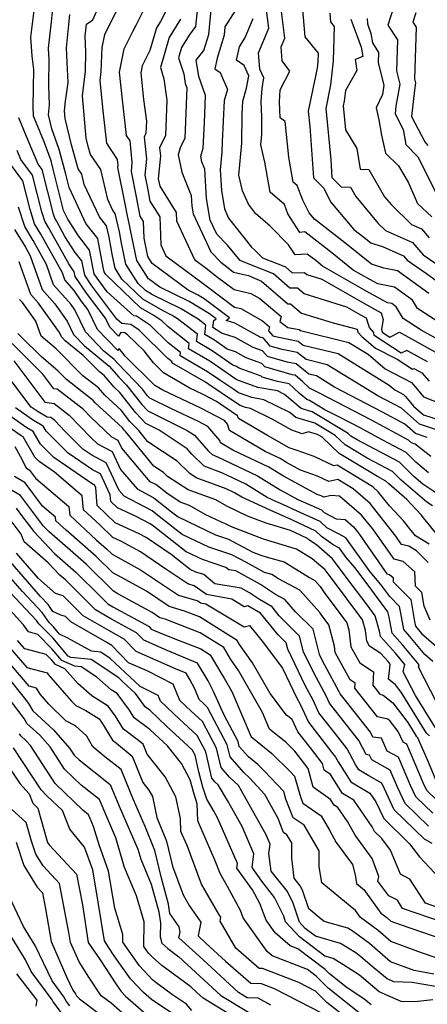
# Model space of a CAD drawing. Extents: x 1827160 to 1829501, y 2764605 to 2766136.
# Drawn here: x 1828618 to 1828725, y 2764735 to 2764993 of the extents above; entities that cross this region are included whole.
import ezdxf

# ---------------------------------------------------------------- set-up
doc = ezdxf.new("R2010")
doc.units = 0

msp = doc.modelspace()

# ---------------------------------------------------------------- linework, layer by layer
at = {"layer": 'Unknown_Line_Type', "color": 0}
for points in [[(1828725.06, 2764883.66, 734), (1828721.97, 2764884.66, 734), (1828719.19, 2764887.11, 734), (1828713.35, 2764890.28, 734), (1828700.77, 2764896.83, 734), (1828695.97, 2764899.78, 734), (1828693.97, 2764900.27, 734), (1828690.66, 2764902.96, 734), (1828688.33, 2764903.41, 734), (1828683.14, 2764904.89, 734), (1828681.89, 2764906.38, 734), (1828679.44, 2764907.27, 734), (1828674.69, 2764909.85, 734), (1828671.13, 2764911.01, 734), (1828669.83, 2764911.91, 734), (1828668.87, 2764912.48, 734), (1828669.09, 2764914.3, 734), (1828669.69, 2764914.77, 734), (1828667.97, 2764916.07, 734), (1828662.58, 2764919.29, 734), (1828654.93, 2764923.05, 734), (1828651.93, 2764925.28, 734), (1828648.92, 2764930.11, 734), (1828647.27, 2764938.08, 734), (1828647.09, 2764939.02, 734), (1828646.45, 2764941.83, 734), (1828645.88, 2764944.99, 734), (1828643.93, 2764954.46, 734), (1828643.99, 2764955.11, 734), (1828643.83, 2764956.6, 734), (1828640.99, 2764960.84, 734), (1828640.04, 2764969.33, 734), (1828639.31, 2764977.35, 734), (1828639.59, 2764979.68, 734), (1828639.8, 2764986.03, 734), (1828640.48, 2764989.43, 734), (1828641.32, 2764991.07, 734), (1828647.36, 2765002.95, 734)], [(1828726.02, 2764878.61, 732), (1828721.89, 2764881.89, 732), (1828720.95, 2764882.19, 732), (1828720.11, 2764882.94, 732), (1828710.39, 2764888.21, 732), (1828696.76, 2764895.31, 732), (1828694.2, 2764896.62, 732), (1828692.38, 2764898.34, 732), (1828690.39, 2764899.96, 732), (1828689.65, 2764900.11, 732), (1828682.45, 2764902.17, 732), (1828681.7, 2764903.06, 732), (1828677.6, 2764904.56, 732), (1828674.75, 2764906.1, 732), (1828672.62, 2764906.8, 732), (1828669.24, 2764909.16, 732), (1828666.71, 2764910.63, 732), (1828667.03, 2764913.12, 732), (1828664.97, 2764914.73, 732), (1828660.35, 2764917.49, 732), (1828652.97, 2764921.12, 732), (1828651.13, 2764922.2, 732), (1828649.21, 2764924.04, 732), (1828646.05, 2764929.11, 732), (1828644.9, 2764934.67, 732), (1828644.35, 2764937.63, 732), (1828643.25, 2764942.44, 732), (1828642.63, 2764943.22, 732), (1828641.3, 2764946.08, 732), (1828639.48, 2764954.01, 732), (1828636.74, 2764957.95, 732), (1828636.18, 2764959.97, 732), (1828635.64, 2764962.17, 732), (1828634.61, 2764973.34, 732), (1828635.4, 2764979.74, 732), (1828635.57, 2764984.77, 732), (1828635.35, 2764988.93, 732), (1828635.67, 2764992.14, 732), (1828637.32, 2764993.26, 732), (1828639.93, 2764999.06, 732)], [(1828717.05, 2764999.28, 762), (1828714.74, 2764991.87, 762), (1828717.22, 2764987.99, 762), (1828716.96, 2764979.87, 762), (1828717.85, 2764976.39, 762), (1828716.85, 2764970.56, 762), (1828716.62, 2764968.55, 762), (1828718.73, 2764964.51, 762), (1828719.4, 2764960.57, 762), (1828722.61, 2764957.31, 762), (1828724.75, 2764953.01, 762), (1828728.85, 2764944.67, 762)], [(1828726.42, 2764865.71, 726), (1828724.93, 2764866.7, 726), (1828718.25, 2764872.42, 726), (1828715.97, 2764874.7, 726), (1828709.31, 2764878.18, 726), (1828703.49, 2764881.73, 726), (1828700.88, 2764884.18, 726), (1828695.59, 2764887.37, 726), (1828690.6, 2764888.88, 726), (1828689.05, 2764890.2, 726), (1828682.24, 2764893.56, 726), (1828679.01, 2764894.12, 726), (1828675.55, 2764895.39, 726), (1828674.31, 2764896.2, 726), (1828670.62, 2764898.7, 726), (1828667.47, 2764900.9, 726), (1828660.26, 2764905.1, 726), (1828660.36, 2764905.92, 726), (1828657.08, 2764908.5, 726), (1828652.49, 2764913.01, 726), (1828648.82, 2764915.46, 726), (1828648.1, 2764915.55, 726), (1828641.15, 2764921.88, 726), (1828638.46, 2764925.44, 726), (1828637.71, 2764926.55, 726), (1828636.46, 2764932.81, 726), (1828633.57, 2764936.58, 726), (1828630.77, 2764940.92, 726), (1828629.7, 2764943.24, 726), (1828626.99, 2764954.06, 726), (1828626.4, 2764956.23, 726), (1828624.64, 2764961.19, 726), (1828622.49, 2764966.27, 726), (1828621.78, 2764968.01, 726), (1828621.69, 2764970.54, 726), (1828621.88, 2764980.21, 726), (1828621.46, 2764983.76, 726), (1828621.13, 2764988.72, 726), (1828622.03, 2764996.37, 726)], [(1828728.06, 2764868.61, 728), (1828723.87, 2764871.41, 728), (1828721.54, 2764873.4, 728), (1828717.74, 2764877.2, 728), (1828706.65, 2764883, 728), (1828705.03, 2764883.99, 728), (1828704.3, 2764884.67, 728), (1828694.89, 2764890.36, 728), (1828692.02, 2764891.22, 728), (1828687.64, 2764894.95, 728), (1828685.8, 2764895.86, 728), (1828680.62, 2764896.75, 728), (1828675.08, 2764898.78, 728), (1828674.67, 2764899.06, 728), (1828673.43, 2764899.89, 728), (1828668.06, 2764903.65, 728), (1828662.41, 2764906.94, 728), (1828662.58, 2764908.32, 728), (1828657.09, 2764912.64, 728), (1828655.49, 2764914.21, 728), (1828653.39, 2764915.61, 728), (1828649.84, 2764917.69, 728), (1828640.74, 2764926.42, 728), (1828640.31, 2764927.11, 728), (1828640.16, 2764927.86, 728), (1828638.87, 2764934.84, 728), (1828638.63, 2764935.9, 728), (1828635.56, 2764939.8, 728), (1828632.99, 2764945.29, 728), (1828631.16, 2764949.26, 728), (1828630.3, 2764952.72, 728), (1828628.52, 2764959.22, 728), (1828626.6, 2764964.62, 728), (1828625.7, 2764968.35, 728), (1828626.04, 2764970.93, 728), (1828625.81, 2764976.04, 728), (1828625.95, 2764983.02, 728), (1828625.81, 2764984.18, 728), (1828625.7, 2764985.81, 728), (1828626.52, 2764992.73, 728), (1828626.96, 2764997.14, 728)], [(1828728.22, 2764885.42, 736), (1828723, 2764887.13, 736), (1828718.27, 2764891.29, 736), (1828716.31, 2764892.35, 736), (1828712.08, 2764894.55, 736), (1828698.81, 2764902.71, 736), (1828693.26, 2764904.07, 736), (1828690.93, 2764905.96, 736), (1828687.02, 2764906.71, 736), (1828683.83, 2764907.62, 736), (1828682.08, 2764909.69, 736), (1828681.28, 2764909.99, 736), (1828674.63, 2764913.6, 736), (1828672.33, 2764914.35, 736), (1828673.19, 2764915.02, 736), (1828666.53, 2764920.06, 736), (1828664.8, 2764921.08, 736), (1828662.36, 2764922.29, 736), (1828652.93, 2764929.29, 736), (1828651.79, 2764931.11, 736), (1828650.78, 2764935.96, 736), (1828650.65, 2764940.31, 736), (1828649.75, 2764941.75, 736), (1828648.84, 2764946.8, 736), (1828647.46, 2764953.48, 736), (1828647.7, 2764955.92, 736), (1828647.11, 2764961.49, 736), (1828646.17, 2764962.89, 736), (1828645.13, 2764972.28, 736), (1828644.38, 2764979.55, 736), (1828645.55, 2764985.62, 736), (1828647.95, 2764990.38, 736), (1828648.77, 2764992, 736), (1828650.75, 2764995.88, 736)], [(1828657.38, 2764997.24, 738), (1828655.09, 2764992.78, 738), (1828654.08, 2764991.13, 738), (1828652.35, 2764985.18, 738), (1828650.31, 2764981.14, 738), (1828649.96, 2764979.35, 738), (1828650.68, 2764972.32, 738), (1828651.43, 2764966.68, 738), (1828651.3, 2764963.54, 738), (1828650.79, 2764962.46, 738), (1828651.4, 2764956.73, 738), (1828650.98, 2764952.51, 738), (1828651.79, 2764948.61, 738), (1828652.32, 2764945.66, 738), (1828654.94, 2764941.51, 738), (1828655.16, 2764934.2, 738), (1828656.5, 2764931.33, 738), (1828666.27, 2764924.05, 738), (1828667.31, 2764923.23, 738), (1828674.53, 2764917.85, 738), (1828676.17, 2764917.46, 738), (1828681.82, 2764914.29, 738), (1828683.72, 2764912.68, 738), (1828683.46, 2764911.61, 738), (1828684.53, 2764910.35, 738), (1828685.7, 2764910.02, 738), (1828691.21, 2764908.96, 738), (1828692.54, 2764907.88, 738), (1828701.65, 2764905.64, 738), (1828715.07, 2764897.4, 738), (1828716.54, 2764896.12, 738), (1828718.83, 2764894.93, 738), (1828719.32, 2764894.36, 738), (1828721.45, 2764891.85, 738), (1828724.02, 2764889.59, 738), (1828731.39, 2764887.19, 738)], [(1828664.78, 2764996.47, 742), (1828664.27, 2764991.46, 742), (1828662.6, 2764989.22, 742), (1828660.64, 2764986.02, 742), (1828659.84, 2764983.27, 742), (1828661.18, 2764979.08, 742), (1828661.57, 2764976.55, 742), (1828661.98, 2764975.38, 742), (1828661.83, 2764971.01, 742), (1828661.46, 2764962.18, 742), (1828660.27, 2764959.64, 742), (1828659.73, 2764957.85, 742), (1828660.72, 2764953.24, 742), (1828663.13, 2764947.13, 742), (1828663.3, 2764944.37, 742), (1828663.64, 2764942.33, 742), (1828668.29, 2764932.39, 742), (1828670.95, 2764929.61, 742), (1828672.82, 2764928.12, 742), (1828674.27, 2764927.04, 742), (1828678.16, 2764926.12, 742), (1828680.33, 2764925.19, 742), (1828681.61, 2764924.69, 742), (1828688.48, 2764918.74, 742), (1828689.15, 2764918.74, 742), (1828692.04, 2764916.29, 742), (1828700.37, 2764913.69, 742), (1828706.67, 2764912.04, 742), (1828706.88, 2764911.32, 742), (1828707.93, 2764910.15, 742), (1828711.44, 2764907.12, 742), (1828717.17, 2764904.15, 742), (1828721.16, 2764901.53, 742), (1828721.55, 2764901.73, 742), (1828723.01, 2764900.92, 742), (1828723.66, 2764900.58, 742), (1828725.57, 2764898.42, 742)], [(1828725.12, 2764903.47, 744), (1828719.65, 2764906.48, 744), (1828718.18, 2764905.76, 744), (1828711.16, 2764910.37, 744), (1828711.05, 2764911.18, 744), (1828709.89, 2764912.46, 744), (1828709.61, 2764913.33, 744), (1828709.14, 2764914.93, 744), (1828707.65, 2764915.75, 744), (1828704, 2764917.83, 744), (1828692.76, 2764921.34, 744), (1828691, 2764922.82, 744), (1828689.04, 2764922.81, 744), (1828684.73, 2764926.55, 744), (1828679.39, 2764928.67, 744), (1828676.01, 2764930.11, 744), (1828672.66, 2764934.1, 744), (1828669.88, 2764937.03, 744), (1828668.15, 2764940.71, 744), (1828667.19, 2764946.4, 744), (1828666.73, 2764954.1, 744), (1828665.98, 2764956.01, 744), (1828665.67, 2764957.45, 744), (1828666.3, 2764959.56, 744), (1828666.67, 2764966.28, 744), (1828666.92, 2764973.36, 744), (1828665.15, 2764978.4, 744), (1828664.49, 2764982.68, 744), (1828666.47, 2764985.22, 744), (1828667.75, 2764989.41, 744), (1828668.43, 2764995.89, 744)], [(1828730.69, 2764912.14, 750), (1828722.47, 2764917.52, 750), (1828721.16, 2764919.69, 750), (1828716.47, 2764923.1, 750), (1828712.05, 2764923.96, 750), (1828710, 2764925.08, 750), (1828705.61, 2764927.59, 750), (1828700, 2764932.1, 750), (1828692.98, 2764937.57, 750), (1828691.63, 2764937.47, 750), (1828688.53, 2764942.36, 750), (1828687.61, 2764944.77, 750), (1828683.82, 2764947.98, 750), (1828682.46, 2764955.86, 750), (1828681.37, 2764960.44, 750), (1828681.64, 2764963.19, 750), (1828681.7, 2764967.83, 750), (1828681.53, 2764971.78, 750), (1828681.72, 2764975.21, 750), (1828682.2, 2764978.01, 750), (1828681.16, 2764980.27, 750), (1828680.84, 2764984.57, 750), (1828683.53, 2764991.03, 750), (1828682.85, 2764996.52, 750)], [(1828725.43, 2764921.44, 752), (1828717.21, 2764927.41, 752), (1828713.69, 2764928.1, 752), (1828710.42, 2764929.15, 752), (1828704.2, 2764934.14, 752), (1828695.44, 2764940.97, 752), (1828694.1, 2764942.56, 752), (1828692.42, 2764945.89, 752), (1828690.94, 2764949.77, 752), (1828689.86, 2764950.68, 752), (1828688.73, 2764957.24, 752), (1828687.81, 2764966.54, 752), (1828686.48, 2764967.53, 752), (1828686.3, 2764971.7, 752), (1828686.48, 2764974.9, 752), (1828689.05, 2764979.79, 752), (1828686.98, 2764982.49, 752), (1828686.71, 2764986.16, 752), (1828687.67, 2764988.46, 752), (1828686.56, 2764997.51, 752)], [(1828692.21, 2764996.91, 754), (1828692.97, 2764988.78, 754), (1828696.41, 2764984.5, 754), (1828696.34, 2764982.2, 754), (1828696.16, 2764980.59, 754), (1828693.83, 2764969.29, 754), (1828694.23, 2764965.24, 754), (1828695.2, 2764951.78, 754), (1828697.9, 2764949.03, 754), (1828699.69, 2764945.51, 754), (1828705.79, 2764938.23, 754), (1828708.4, 2764936.19, 754), (1828710.26, 2764934.7, 754), (1828713.49, 2764933.66, 754), (1828718.8, 2764931.31, 754), (1828719.77, 2764930.19, 754), (1828724.84, 2764926.71, 754), (1828729.7, 2764923.19, 754)], [(1828725.41, 2764874.38, 730), (1828722.04, 2764877.18, 730), (1828719.51, 2764879.71, 730), (1828713.38, 2764882.91, 730), (1828707.44, 2764886.13, 730), (1828702.25, 2764888.84, 730), (1828698.21, 2764890.91, 730), (1828694.19, 2764893.34, 730), (1828693.44, 2764893.57, 730), (1828691.48, 2764895.23, 730), (1828688.82, 2764897.72, 730), (1828685.75, 2764898.29, 730), (1828681.76, 2764899.44, 730), (1828681.5, 2764899.74, 730), (1828675.76, 2764901.84, 730), (1828674.82, 2764902.36, 730), (1828674.11, 2764902.59, 730), (1828668.65, 2764906.4, 730), (1828664.56, 2764908.79, 730), (1828664.8, 2764910.72, 730), (1828659.59, 2764914.81, 730), (1828658.13, 2764915.69, 730), (1828655.78, 2764916.84, 730), (1828650.48, 2764919.94, 730), (1828644.97, 2764925.23, 730), (1828643.18, 2764928.11, 730), (1828642.53, 2764931.27, 730), (1828641.61, 2764936.23, 730), (1828640.94, 2764939.17, 730), (1828639.1, 2764941.51, 730), (1828635.12, 2764950.01, 730), (1828634.49, 2764952.76, 730), (1828633.54, 2764954.12, 730), (1828631.8, 2764960.43, 730), (1828630.11, 2764967.32, 730), (1828629.92, 2764969.33, 730), (1828630.23, 2764971.89, 730), (1828630.88, 2764976.8, 730), (1828630.65, 2764982.06, 730), (1828630.45, 2764985.93, 730), (1828631.31, 2764994.64, 730)], [(1828660.33, 2764993.42, 740), (1828657.36, 2764988.58, 740), (1828655.07, 2764980.73, 740), (1828656.02, 2764977.78, 740), (1828656.77, 2764972.16, 740), (1828656.38, 2764962.86, 740), (1828654.88, 2764959.66, 740), (1828655.1, 2764957.54, 740), (1828654.51, 2764951.54, 740), (1828654.74, 2764950.42, 740), (1828654.9, 2764949.57, 740), (1828659.23, 2764942.7, 740), (1828659.3, 2764940.47, 740), (1828664.01, 2764930.33, 740), (1828667.07, 2764928.05, 740), (1828670.06, 2764925.68, 740), (1828674.4, 2764922.45, 740), (1828678.82, 2764921.4, 740), (1828681.11, 2764920.11, 740), (1828686.73, 2764915.35, 740), (1828686.43, 2764914.11, 740), (1828688.51, 2764912.53, 740), (1828691.48, 2764911.96, 740), (1828691.83, 2764911.68, 740), (1828704.48, 2764908.58, 740), (1828709.54, 2764905.47, 740), (1828713.99, 2764901.62, 740), (1828720.92, 2764898.03, 740), (1828722.38, 2764896.31, 740), (1828724.09, 2764894.29, 740), (1828728.94, 2764892.37, 740)], [(1828674.73, 2764995.79, 746), (1828672, 2764991.38, 746), (1828671.78, 2764989.2, 746), (1828669.95, 2764983.2, 746), (1828669.37, 2764980.39, 746), (1828670.72, 2764979.39, 746), (1828672.64, 2764974.97, 746), (1828671.83, 2764972.1, 746), (1828671.25, 2764961.27, 746), (1828671.21, 2764958.54, 746), (1828670.76, 2764953.86, 746), (1828671.09, 2764948.44, 746), (1828671.9, 2764943.61, 746), (1828672.95, 2764941.24, 746), (1828678.98, 2764933.57, 746), (1828679.77, 2764932.86, 746), (1828681.84, 2764930.79, 746), (1828687.85, 2764928.41, 746), (1828689.6, 2764926.89, 746), (1828692.86, 2764926.91, 746), (1828693.47, 2764926.38, 746), (1828697.42, 2764925.16, 746), (1828708.43, 2764918.86, 746), (1828712.94, 2764916.39, 746), (1828713.47, 2764914.58, 746), (1828713.09, 2764912.03, 746), (1828713.19, 2764911.32, 746), (1828715.21, 2764909.99, 746), (1828717.75, 2764911.24, 746), (1828727.23, 2764906.02, 746)], [(1828729.34, 2764908.57, 748), (1828723.45, 2764911.81, 748), (1828718.73, 2764914.9, 748), (1828716.9, 2764917.95, 748), (1828715.73, 2764918.79, 748), (1828714.64, 2764919.01, 748), (1828709.22, 2764921.97, 748), (1828697.56, 2764928.63, 748), (1828695.79, 2764930.05, 748), (1828693.58, 2764931.77, 748), (1828690.38, 2764931.55, 748), (1828688.68, 2764934.22, 748), (1828683.85, 2764939.06, 748), (1828680.05, 2764942.45, 748), (1828678.15, 2764944.86, 748), (1828676.6, 2764948.38, 748), (1828675.62, 2764952.51, 748), (1828676.42, 2764960.86, 748), (1828676.53, 2764968.6, 748), (1828676.71, 2764971.91, 748), (1828677.68, 2764975.35, 748), (1828678.23, 2764978.56, 748), (1828677, 2764981.24, 748), (1828675.05, 2764982.68, 748), (1828675.78, 2764986.17, 748), (1828677.32, 2764988.62, 748), (1828679.39, 2764993.59, 748)], [(1828699.51, 2764994.97, 756), (1828699.72, 2764992.69, 756), (1828700.68, 2764991.49, 756), (1828700.41, 2764982.5, 756), (1828699.71, 2764976.23, 756), (1828698.42, 2764969.96, 756), (1828699.74, 2764956.48, 756), (1828700.07, 2764951.85, 756), (1828702.48, 2764949.4, 756), (1828704.89, 2764949.34, 756), (1828706.31, 2764946.88, 756), (1828712.19, 2764939.84, 756), (1828714.1, 2764937.96, 756), (1828721.16, 2764934.84, 756), (1828723.99, 2764931.57, 756), (1828728.94, 2764928.18, 756)], [(1828705, 2764993.45, 758), (1828707.7, 2764986.09, 758), (1828708.12, 2764983.59, 758), (1828706.14, 2764982.84, 758), (1828706.6, 2764979.93, 758), (1828703.58, 2764974.73, 758), (1828703.26, 2764971.87, 758), (1828703.01, 2764970.64, 758), (1828703.62, 2764964.37, 758), (1828706.59, 2764959.48, 758), (1828707.43, 2764954.02, 758), (1828709.74, 2764953.96, 758), (1828713.88, 2764946.83, 758), (1828715.68, 2764944.68, 758), (1828720.91, 2764939.53, 758), (1828723.53, 2764938.37, 758), (1828725.53, 2764936.05, 758)], [(1828709.28, 2764993.58, 760), (1828709.34, 2764992.19, 760), (1828710.27, 2764989.66, 760), (1828710.69, 2764987.21, 760), (1828712.29, 2764984.69, 760), (1828712.2, 2764981.95, 760), (1828713.7, 2764976.11, 760), (1828713.28, 2764973.63, 760), (1828711.67, 2764970.14, 760), (1828712.31, 2764967.01, 760), (1828713.08, 2764963, 760), (1828714.09, 2764958.29, 760), (1828717.52, 2764954.94, 760), (1828720.01, 2764950.66, 760), (1828722.48, 2764945.08, 760), (1828726.23, 2764941.57, 760)], [(1828722.08, 2764995.1, 764), (1828721.3, 2764992.6, 764), (1828722.14, 2764991.29, 764), (1828721.71, 2764977.8, 764), (1828722, 2764976.68, 764), (1828721.68, 2764974.8, 764), (1828720.88, 2764967.89, 764), (1828724.37, 2764961.24, 764), (1828725.22, 2764960.28, 764)], [(1828727.54, 2764858.29, 724), (1828724.07, 2764862.59, 724), (1828723.43, 2764863.38, 724), (1828719.73, 2764867.35, 724), (1828714.96, 2764871.44, 724), (1828714.2, 2764872.2, 724), (1828711.98, 2764873.36, 724), (1828701.95, 2764879.47, 724), (1828697.46, 2764883.68, 724), (1828696.29, 2764884.39, 724), (1828693.9, 2764885.11, 724), (1828692.22, 2764884.59, 724), (1828689.53, 2764885.53, 724), (1828684.37, 2764888.45, 724), (1828678.69, 2764891.26, 724), (1828677.39, 2764891.48, 724), (1828676.01, 2764891.99, 724), (1828673.95, 2764893.34, 724), (1828667.81, 2764897.5, 724), (1828666.88, 2764898.14, 724), (1828658.1, 2764903.26, 724), (1828658.14, 2764903.52, 724), (1828657.07, 2764904.36, 724), (1828649.49, 2764911.82, 724), (1828647.3, 2764913.28, 724), (1828644.94, 2764913.57, 724), (1828643.68, 2764914.72, 724), (1828637.08, 2764923.48, 724), (1828635.24, 2764926.2, 724), (1828634.48, 2764929.96, 724), (1828632.75, 2764932.22, 724), (1828630.06, 2764936.39, 724), (1828627.81, 2764940.46, 724), (1828627.36, 2764941.19, 724), (1828627.04, 2764942.21, 724), (1828624.08, 2764953.98, 724), (1828623.05, 2764955.35, 724), (1828619.99, 2764962.61, 724), (1828617.99, 2764967.51, 724)], [(1828725.56, 2764855.68, 722), (1828721.99, 2764857.8, 722), (1828720.86, 2764859.21, 722), (1828718.81, 2764861.77, 722), (1828715.18, 2764865.67, 722), (1828712.22, 2764869.41, 722), (1828710.75, 2764870.68, 722), (1828701.39, 2764876.36, 722), (1828700.53, 2764876.18, 722), (1828695.41, 2764878.65, 722), (1828690.94, 2764880.24, 722), (1828688.88, 2764880.96, 722), (1828683.18, 2764884.19, 722), (1828675.53, 2764888.65, 722), (1828675.33, 2764889.34, 722), (1828673.59, 2764890.48, 722), (1828669.78, 2764893.06, 722), (1828666.28, 2764894.92, 722), (1828662.62, 2764896.64, 722), (1828655.89, 2764900.64, 722), (1828653.23, 2764903.26, 722), (1828650.82, 2764906.36, 722), (1828646.49, 2764910.62, 722), (1828645.78, 2764911.1, 722), (1828644.74, 2764911.23, 722), (1828644.09, 2764910.21, 722), (1828641.78, 2764912.63, 722), (1828640.66, 2764914.92, 722), (1828635.69, 2764921.51, 722), (1828632.76, 2764925.85, 722), (1828632.51, 2764927.11, 722), (1828631.93, 2764927.86, 722), (1828631.03, 2764929.25, 722), (1828625.77, 2764938.74, 722), (1828624.74, 2764940.45, 722), (1828623.99, 2764942.83, 722), (1828621.56, 2764952.49, 722), (1828618.48, 2764956.59, 722), (1828617.49, 2764958.94, 722)], [(1828725.31, 2764850.82, 720), (1828722.24, 2764853.86, 720), (1828720.2, 2764855.08, 720), (1828718.31, 2764855.57, 720), (1828716.83, 2764857.7, 720), (1828714.58, 2764860.59, 720), (1828710.04, 2764866.34, 720), (1828705.64, 2764870.13, 720), (1828701.58, 2764872.59, 720), (1828699.21, 2764872.09, 720), (1828696.31, 2764873.49, 720), (1828691.85, 2764875.07, 720), (1828688.12, 2764877.09, 720), (1828686.51, 2764878.09, 720), (1828682.53, 2764879.98, 720), (1828673.18, 2764885.45, 720), (1828672.67, 2764887.14, 720), (1828671.88, 2764888.06, 720), (1828665.66, 2764891.37, 720), (1828655.75, 2764896.03, 720), (1828653.62, 2764897.3, 720), (1828645.84, 2764904.98, 720), (1828644.26, 2764907.02, 720), (1828643.9, 2764906.45, 720), (1828638.62, 2764911.99, 720), (1828636.07, 2764917.2, 720), (1828634.31, 2764919.54, 720), (1828632.49, 2764922.24, 720), (1828630.04, 2764925.03, 720), (1828629.41, 2764926.81, 720), (1828623.74, 2764937.03, 720), (1828622.11, 2764939.71, 720), (1828620.94, 2764943.46, 720), (1828619.05, 2764950.99, 720), (1828615.5, 2764955.71, 720)], [(1828725.77, 2764835.67, 718), (1828724.25, 2764839.4, 718), (1828723.62, 2764842.97, 718), (1828722, 2764844.59, 718), (1828721.79, 2764848.39, 718), (1828718.77, 2764851.08, 718), (1828716.4, 2764851.7, 718), (1828712.03, 2764857.95, 718), (1828710.65, 2764859.73, 718), (1828707.85, 2764863.27, 718), (1828702.07, 2764868.26, 718), (1828699.88, 2764868.42, 718), (1828697.89, 2764868, 718), (1828697.21, 2764868.32, 718), (1828696.17, 2764868.7, 718), (1828687.32, 2764873.47, 718), (1828683.51, 2764875.85, 718), (1828674.08, 2764880.33, 718), (1828670.82, 2764882.24, 718), (1828670.64, 2764882.83, 718), (1828667.49, 2764886.51, 718), (1828665.03, 2764887.81, 718), (1828658.01, 2764891.12, 718), (1828652.29, 2764893.96, 718), (1828651.73, 2764894.55, 718), (1828650.35, 2764896.33, 718), (1828644, 2764902.93, 718), (1828642.93, 2764904.12, 718), (1828640.18, 2764906.4, 718), (1828635.47, 2764911.34, 718), (1828632.64, 2764917.13, 718), (1828631.64, 2764918.54, 718), (1828627.07, 2764923.74, 718), (1828625.18, 2764929.06, 718), (1828621.71, 2764935.32, 718), (1828619.49, 2764938.97, 718), (1828617.89, 2764944.09, 718)], [(1828616.86, 2764938.23, 716), (1828619.68, 2764933.6, 716), (1828620.95, 2764931.31, 716), (1828624.1, 2764922.44, 716), (1828627.38, 2764918.71, 716), (1828630.61, 2764914.18, 716), (1828632.31, 2764910.69, 716), (1828635.15, 2764907.72, 716), (1828641.68, 2764902.32, 716), (1828644.2, 2764899.5, 716), (1828646.21, 2764897.4, 716), (1828650.19, 2764892.31, 716), (1828651.79, 2764890.63, 716), (1828662.08, 2764885.51, 716), (1828663.98, 2764884.24, 716), (1828667.59, 2764880.12, 716), (1828668.61, 2764879.13, 716), (1828670.09, 2764878.56, 716), (1828680.51, 2764873.6, 716), (1828686.52, 2764869.86, 716), (1828691.12, 2764867.38, 716), (1828697.29, 2764864.64, 716), (1828697.99, 2764863.96, 716), (1828701.18, 2764862.25, 716), (1828703.5, 2764862.07, 716), (1828705.67, 2764860.2, 716), (1828706.72, 2764858.87, 716), (1828707.24, 2764858.21, 716), (1828714.48, 2764847.83, 716), (1828715.18, 2764847.64, 716), (1828716.08, 2764846.85, 716), (1828716.14, 2764845.72, 716), (1828720.71, 2764841.13, 716), (1828721.73, 2764835.38, 716), (1828721.96, 2764834.12, 716), (1828722.43, 2764833.59, 716), (1828723.58, 2764832.2, 716), (1828729.89, 2764826.64, 716)], [(1828726.49, 2764824.85, 714), (1828724.43, 2764826.67, 714), (1828720.52, 2764831.4, 714), (1828718.89, 2764833.21, 714), (1828718.12, 2764837.5, 714), (1828717.8, 2764839.3, 714), (1828715.25, 2764841.86, 714), (1828712.9, 2764845.06, 714), (1828710.06, 2764848.37, 714), (1828703.69, 2764857.29, 714), (1828701.92, 2764858.23, 714), (1828698.72, 2764859.95, 714), (1828697.01, 2764861.59, 714), (1828690.93, 2764864.29, 714), (1828687.16, 2764866.04, 714), (1828685.38, 2764866.84, 714), (1828683.08, 2764867.89, 714), (1828677.51, 2764871.36, 714), (1828671.22, 2764874.35, 714), (1828666.56, 2764876.13, 714), (1828663.35, 2764879.25, 714), (1828662.13, 2764880.65, 714), (1828654.79, 2764885.55, 714), (1828651.3, 2764887.29, 714), (1828648.65, 2764890.07, 714), (1828644.47, 2764895.42, 714), (1828642.96, 2764896.81, 714), (1828640.34, 2764899.88, 714), (1828639.09, 2764900.86, 714), (1828634.82, 2764905.15, 714), (1828630.12, 2764909.03, 714), (1828629.16, 2764910.04, 714), (1828628.58, 2764911.23, 714), (1828623.13, 2764918.88, 714), (1828621.14, 2764921.15, 714), (1828618.08, 2764929.74, 714)], [(1828727.49, 2764814.21, 712), (1828722.78, 2764823.34, 712), (1828722.9, 2764824.01, 712), (1828718.6, 2764829.21, 712), (1828715.82, 2764832.29, 712), (1828715.07, 2764836.48, 712), (1828714.67, 2764837.89, 712), (1828711.24, 2764842.6, 712), (1828709.82, 2764844.49, 712), (1828706.06, 2764849.49, 712), (1828703.81, 2764852.11, 712), (1828702.03, 2764854.61, 712), (1828700.4, 2764855.48, 712), (1828697.31, 2764857.63, 712), (1828695.85, 2764859.06, 712), (1828689.56, 2764861.99, 712), (1828683.84, 2764864.56, 712), (1828676.42, 2764867.93, 712), (1828674.51, 2764869.12, 712), (1828672.36, 2764870.14, 712), (1828669, 2764871.42, 712), (1828664.49, 2764873.05, 712), (1828662.78, 2764874.17, 712), (1828659.45, 2764877.38, 712), (1828651.81, 2764882.48, 712), (1828649.39, 2764885.43, 712), (1828647.1, 2764887.83, 712), (1828644.8, 2764890.78, 712), (1828640.47, 2764894.77, 712), (1828638.89, 2764896.63, 712), (1828634.76, 2764899.84, 712), (1828627.77, 2764906.87, 712), (1828623.83, 2764910.25, 712), (1828622.38, 2764914.13, 712), (1828618.88, 2764919.05, 712), (1828618.17, 2764919.85, 712)], [(1828727.65, 2764806.73, 710), (1828721.94, 2764815.95, 710), (1828718.77, 2764822.09, 710), (1828719.13, 2764824.06, 710), (1828716.68, 2764827.02, 710), (1828712.75, 2764831.38, 710), (1828712.49, 2764832.84, 710), (1828711.35, 2764836.85, 710), (1828709.29, 2764839.68, 710), (1828705.13, 2764845.26, 710), (1828700.5, 2764851.4, 710), (1828700.19, 2764851.79, 710), (1828695.97, 2764855.42, 710), (1828694, 2764856.79, 710), (1828693.61, 2764857.16, 710), (1828691.97, 2764857.93, 710), (1828689.16, 2764859.19, 710), (1828682.78, 2764861.17, 710), (1828677.9, 2764863.03, 710), (1828672.48, 2764865.61, 710), (1828669.62, 2764867.25, 710), (1828662.39, 2764869.86, 710), (1828656.98, 2764873.4, 710), (1828655.89, 2764874.44, 710), (1828653.4, 2764876.11, 710), (1828645.98, 2764885.15, 710), (1828645.56, 2764885.59, 710), (1828645.13, 2764886.13, 710), (1828637.98, 2764892.74, 710), (1828637.43, 2764893.37, 710), (1828630.43, 2764898.83, 710), (1828628.26, 2764901.01, 710), (1828623.79, 2764904.85, 710), (1828618.46, 2764910.12, 710), (1828617.71, 2764910.97, 710)], [(1828725.62, 2764805.29, 708), (1828724.89, 2764805.99, 708), (1828718.19, 2764816.82, 708), (1828716.74, 2764818.74, 708), (1828714.92, 2764820.22, 708), (1828715.2, 2764823.22, 708), (1828715.36, 2764824.11, 708), (1828714.76, 2764824.83, 708), (1828712.89, 2764826.91, 708), (1828709.92, 2764828.85, 708), (1828709.19, 2764830.2, 708), (1828708.83, 2764832.99, 708), (1828708.03, 2764835.81, 708), (1828707.33, 2764836.75, 708), (1828700.43, 2764846.03, 708), (1828699.06, 2764847.84, 708), (1828698.24, 2764848.87, 708), (1828694.89, 2764851.75, 708), (1828690.74, 2764854.35, 708), (1828689, 2764854.83, 708), (1828682.08, 2764856.97, 708), (1828673.72, 2764860.17, 708), (1828672.12, 2764861.01, 708), (1828671.26, 2764861.29, 708), (1828666.78, 2764863.46, 708), (1828662.69, 2764865.8, 708), (1828660.28, 2764866.67, 708), (1828656.74, 2764868.99, 708), (1828653.91, 2764871.26, 708), (1828652.41, 2764872.04, 708), (1828644.96, 2764880.8, 708), (1828644, 2764882.83, 708), (1828642.31, 2764883.73, 708), (1828636.76, 2764889.04, 708), (1828634.88, 2764890.98, 708), (1828628.02, 2764896.32, 708), (1828627.17, 2764896.43, 708), (1828624.28, 2764900.28, 708), (1828616.21, 2764908.27, 708)], [(1828727.55, 2764788.41, 704), (1828724.93, 2764790.97, 704), (1828724.08, 2764792.78, 704), (1828719.67, 2764803.16, 704), (1828718.69, 2764803.7, 704), (1828717.38, 2764806.51, 704), (1828715.36, 2764809.21, 704), (1828714.71, 2764809.74, 704), (1828712.03, 2764810.29, 704), (1828706.1, 2764817.82, 704), (1828706.17, 2764819.16, 704), (1828704.81, 2764820.06, 704), (1828700.91, 2764827.24, 704), (1828700.7, 2764828.88, 704), (1828699.24, 2764834.48, 704), (1828697.23, 2764837.15, 704), (1828696.88, 2764837.68, 704), (1828691.63, 2764843.59, 704), (1828686.08, 2764846.58, 704), (1828684.27, 2764847.71, 704), (1828682.38, 2764848.23, 704), (1828677.62, 2764850.81, 704), (1828673.77, 2764852.84, 704), (1828667.81, 2764854.81, 704), (1828660.81, 2764858.2, 704), (1828655.63, 2764862.22, 704), (1828652.88, 2764864.42, 704), (1828645.56, 2764868.24, 704), (1828644.3, 2764869.71, 704), (1828640.89, 2764877.02, 704), (1828637.1, 2764879.01, 704), (1828634.77, 2764880.6, 704), (1828630.11, 2764885.23, 704), (1828627.36, 2764888.07, 704), (1828626.36, 2764888.85, 704), (1828625.36, 2764888.98, 704), (1828623, 2764890.33, 704), (1828621.22, 2764891.58, 704), (1828612.05, 2764903.67, 704)], [(1828616.64, 2764903.75, 706), (1828624.78, 2764892.91, 706), (1828627.19, 2764892.58, 706), (1828631.12, 2764889.53, 706), (1828636.92, 2764883.54, 706), (1828638.56, 2764881.97, 706), (1828642.44, 2764879.92, 706), (1828644.63, 2764875.26, 706), (1828648.98, 2764870.14, 706), (1828653.4, 2764867.84, 706), (1828658.03, 2764864.12, 706), (1828659.76, 2764862.78, 706), (1828669.54, 2764858.05, 706), (1828672.95, 2764856.93, 706), (1828679.33, 2764853.56, 706), (1828681.38, 2764852.77, 706), (1828683.08, 2764852.25, 706), (1828687.5, 2764851.03, 706), (1828694.15, 2764846.87, 706), (1828695.59, 2764846.09, 706), (1828696.95, 2764844.56, 706), (1828698.01, 2764842.97, 706), (1828704, 2764835.02, 706), (1828704.48, 2764833.16, 706), (1828705.05, 2764828.72, 706), (1828707.36, 2764824.45, 706), (1828710.93, 2764822.12, 706), (1828710.76, 2764818.62, 706), (1828712.64, 2764816.23, 706), (1828713.49, 2764816.05, 706), (1828716.05, 2764813.98, 706), (1828719.93, 2764808.82, 706), (1828722.13, 2764805.26, 706), (1828722.37, 2764805.03, 706), (1828725.01, 2764799.12, 706), (1828727.51, 2764793.23, 706)], [(1828726.32, 2764777.04, 698), (1828724.31, 2764778.2, 698), (1828716.37, 2764785.93, 698), (1828713.8, 2764791.41, 698), (1828713.17, 2764792.91, 698), (1828709.71, 2764794.81, 698), (1828707.11, 2764796.37, 698), (1828706.21, 2764797.8, 698), (1828704.08, 2764801.94, 698), (1828701, 2764805.82, 698), (1828696.66, 2764811.39, 698), (1828695.12, 2764814.73, 698), (1828693.16, 2764818.37, 698), (1828688.47, 2764828.09, 698), (1828688.06, 2764829.73, 698), (1828685.93, 2764831.84, 698), (1828681.34, 2764837.53, 698), (1828678.04, 2764839.49, 698), (1828677.01, 2764839.21, 698), (1828673.77, 2764841.17, 698), (1828667.13, 2764842.47, 698), (1828663.94, 2764844.73, 698), (1828662.29, 2764845.22, 698), (1828656.48, 2764849.1, 698), (1828649.86, 2764853.59, 698), (1828644.67, 2764856.45, 698), (1828642.6, 2764857.4, 698), (1828639.2, 2764860.68, 698), (1828634.92, 2764864.62, 698), (1828634.58, 2764868.36, 698), (1828627.31, 2764874.57, 698), (1828623.27, 2764877.32, 698), (1828622.13, 2764878.45, 698), (1828619.07, 2764883.77, 698), (1828618.59, 2764884.04, 698), (1828608.73, 2764891, 698)], [(1828725.39, 2764781.6, 700), (1828719.22, 2764787.61, 700), (1828717.23, 2764791.87, 700), (1828715.33, 2764796.32, 700), (1828710.48, 2764799, 700), (1828709.89, 2764800.27, 700), (1828709.04, 2764800.4, 700), (1828707.13, 2764804.1, 700), (1828701.93, 2764810.65, 700), (1828699.41, 2764813.89, 700), (1828698.52, 2764815.82, 700), (1828695.37, 2764821.68, 700), (1828692.62, 2764827.38, 700), (1828691.58, 2764831.52, 700), (1828686.2, 2764836.87, 700), (1828684.35, 2764839.17, 700), (1828681.09, 2764841.11, 700), (1828678.47, 2764842.89, 700), (1828676.26, 2764844.09, 700), (1828669.37, 2764845.2, 700), (1828666.46, 2764847.64, 700), (1828664.37, 2764848.33, 700), (1828662.92, 2764849.03, 700), (1828657.94, 2764852.9, 700), (1828651.34, 2764857.38, 700), (1828649.5, 2764858.39, 700), (1828643.2, 2764861.28, 700), (1828638.5, 2764865.82, 700), (1828638.13, 2764870.43, 700), (1828637.77, 2764871.2, 700), (1828637.49, 2764871.34, 700), (1828627.1, 2764878.41, 700), (1828623.61, 2764881.88, 700), (1828621.7, 2764885.2, 700), (1828620.06, 2764886.13, 700), (1828612.9, 2764891.19, 700)], [(1828726.47, 2764785.01, 702), (1828722.07, 2764789.29, 702), (1828720.65, 2764792.32, 702), (1828717.5, 2764799.74, 702), (1828714.58, 2764801.35, 702), (1828713.04, 2764804.68, 702), (1828710.82, 2764805.02, 702), (1828710.17, 2764806.27, 702), (1828702.87, 2764815.49, 702), (1828702.17, 2764816.38, 702), (1828701.93, 2764816.91, 702), (1828697.58, 2764825, 702), (1828696.77, 2764826.67, 702), (1828695.1, 2764833.32, 702), (1828690.53, 2764837.87, 702), (1828687.68, 2764841.08, 702), (1828685.25, 2764842.39, 702), (1828681.29, 2764845.09, 702), (1828674.82, 2764848.6, 702), (1828672.98, 2764848.9, 702), (1828672.2, 2764849.55, 702), (1828666.09, 2764851.57, 702), (1828661.87, 2764853.61, 702), (1828653.23, 2764860.32, 702), (1828652.37, 2764861.01, 702), (1828648.69, 2764862.93, 702), (1828643.81, 2764865.16, 702), (1828642.06, 2764866.85, 702), (1828641.92, 2764868.58, 702), (1828639.33, 2764874.11, 702), (1828637.3, 2764875.18, 702), (1828630.93, 2764879.5, 702), (1828625.1, 2764885.32, 702), (1828624.34, 2764886.63, 702), (1828621.53, 2764888.23, 702), (1828617.06, 2764891.39, 702)], [(1828616.88, 2764881.24, 696), (1828618.33, 2764878.74, 696), (1828619.84, 2764875.64, 696), (1828620.8, 2764875.08, 696), (1828622.35, 2764872.99, 696), (1828631.08, 2764865.53, 696), (1828631.29, 2764863.21, 696), (1828638.27, 2764856.79, 696), (1828640.93, 2764854.45, 696), (1828642.39, 2764853.02, 696), (1828648.09, 2764849.88, 696), (1828649.87, 2764848.9, 696), (1828659.84, 2764842.26, 696), (1828664.91, 2764840.74, 696), (1828665.6, 2764840.25, 696), (1828667.03, 2764839.97, 696), (1828677.03, 2764833.93, 696), (1828678.4, 2764834.29, 696), (1828682.15, 2764829.7, 696), (1828683.89, 2764827.34, 696), (1828687.09, 2764823.05, 696), (1828690.96, 2764815.05, 696), (1828691.72, 2764813.63, 696), (1828693.9, 2764808.9, 696), (1828700.06, 2764800.98, 696), (1828701.03, 2764799.77, 696), (1828701.7, 2764798.47, 696), (1828704.97, 2764793.28, 696), (1828709.99, 2764790.26, 696), (1828711.59, 2764787.97, 696), (1828713.67, 2764783.61, 696), (1828720.38, 2764777, 696), (1828722.98, 2764773.55, 696), (1828728.22, 2764767.99, 696)], [(1828728.74, 2764759.95, 694), (1828724.63, 2764761.38, 694), (1828720.5, 2764767.72, 694), (1828718.05, 2764769.03, 694), (1828715.43, 2764775.31, 694), (1828713.1, 2764778.4, 694), (1828711.22, 2764780.26, 694), (1828710.63, 2764781.48, 694), (1828705.78, 2764788.41, 694), (1828702.82, 2764790.19, 694), (1828699.66, 2764795.2, 694), (1828698.04, 2764796.34, 694), (1828697.57, 2764798.08, 694), (1828694.45, 2764802.15, 694), (1828691.14, 2764806.4, 694), (1828689.66, 2764809.63, 694), (1828688.13, 2764810.73, 694), (1828683.83, 2764816.47, 694), (1828679.26, 2764824.5, 694), (1828675.85, 2764829.33, 694), (1828675.23, 2764830.38, 694), (1828665.31, 2764836.58, 694), (1828661.44, 2764838.07, 694), (1828657.38, 2764839.29, 694), (1828651.4, 2764843.28, 694), (1828646.01, 2764846.26, 694), (1828642.57, 2764848.14, 694), (1828638.26, 2764852.4, 694), (1828630.37, 2764859.31, 694), (1828627.66, 2764861.8, 694), (1828627.57, 2764862.7, 694), (1828624.19, 2764865.6, 694), (1828619.61, 2764871.75, 694), (1828616.79, 2764873.41, 694)], [(1828729.29, 2764756.31, 692), (1828718.6, 2764760.05, 692), (1828717.22, 2764762.17, 692), (1828714.97, 2764763.38, 692), (1828712.06, 2764767.19, 692), (1828712.37, 2764768.45, 692), (1828710.59, 2764773.13, 692), (1828706.14, 2764779.23, 692), (1828704.14, 2764782.89, 692), (1828701.58, 2764786.56, 692), (1828700.67, 2764787.1, 692), (1828699.71, 2764788.63, 692), (1828695.12, 2764791.86, 692), (1828693.78, 2764796.8, 692), (1828690.34, 2764801.28, 692), (1828687.93, 2764803.68, 692), (1828686.31, 2764804.99, 692), (1828683.68, 2764807.09, 692), (1828681.82, 2764811.48, 692), (1828675.54, 2764822.5, 692), (1828673.51, 2764825.38, 692), (1828671.69, 2764828.49, 692), (1828665.48, 2764832.37, 692), (1828656.29, 2764835.91, 692), (1828654.93, 2764836.32, 692), (1828652.92, 2764837.66, 692), (1828643.92, 2764842.63, 692), (1828642.75, 2764843.27, 692), (1828635.58, 2764850.35, 692), (1828625.87, 2764858.85, 692), (1828624.42, 2764860.38, 692), (1828623.63, 2764861.43, 692), (1828618.42, 2764868.43, 692), (1828615.56, 2764870.11, 692)], [(1828617.23, 2764865.1, 690), (1828618.91, 2764862.85, 690), (1828621.87, 2764858.92, 690), (1828627.31, 2764853.19, 690), (1828632.9, 2764848.29, 690), (1828639.3, 2764841.98, 690), (1828641.29, 2764839.98, 690), (1828642.59, 2764839.23, 690), (1828652.09, 2764834, 690), (1828652.7, 2764833.36, 690), (1828654.74, 2764832.46, 690), (1828658.82, 2764830.79, 690), (1828665.65, 2764828.15, 690), (1828668.14, 2764826.6, 690), (1828671.17, 2764821.43, 690), (1828671.83, 2764820.5, 690), (1828673.85, 2764816.95, 690), (1828678.87, 2764805.11, 690), (1828679.49, 2764804.62, 690), (1828684.29, 2764800.74, 690), (1828689.1, 2764795.95, 690), (1828690.27, 2764794.71, 690), (1828691.78, 2764789.29, 690), (1828692.39, 2764787.69, 690), (1828697.22, 2764784.35, 690), (1828699.46, 2764780.58, 690), (1828701.2, 2764777.31, 690), (1828705.43, 2764771.54, 690), (1828706.12, 2764768.87, 690), (1828706.5, 2764766.61, 690), (1828708.11, 2764765.26, 690), (1828708.41, 2764765.01, 690), (1828712.91, 2764758.8, 690), (1828714.44, 2764757.67, 690), (1828715.54, 2764756.73, 690), (1828718.2, 2764755.73, 690), (1828728.88, 2764752.05, 690)], [(1828727.37, 2764747.05, 688), (1828723.53, 2764748.37, 688), (1828715.5, 2764751.38, 688), (1828712.17, 2764754.24, 688), (1828707.56, 2764757.64, 688), (1828706.21, 2764759.5, 688), (1828704.82, 2764760.64, 688), (1828697.45, 2764766.79, 688), (1828696.73, 2764771.05, 688), (1828696.75, 2764775.11, 688), (1828692.74, 2764781.86, 688), (1828689.87, 2764783.84, 688), (1828688.01, 2764788.67, 688), (1828687.44, 2764790.71, 688), (1828682.31, 2764796.15, 688), (1828680.65, 2764797.8, 688), (1828678.15, 2764799.82, 688), (1828675.73, 2764802.57, 688), (1828675.43, 2764803.87, 688), (1828671.71, 2764810.96, 688), (1828669.04, 2764817, 688), (1828667.57, 2764819.73, 688), (1828664.79, 2764824.44, 688), (1828656.87, 2764827.69, 688), (1828650.71, 2764830.42, 688), (1828648.85, 2764832.36, 688), (1828642.07, 2764836.08, 688), (1828638.06, 2764838.39, 688), (1828631.92, 2764844.57, 688), (1828630.22, 2764846.24, 688), (1828628.74, 2764847.54, 688), (1828625.68, 2764850.76, 688), (1828619.4, 2764856.29, 688), (1828618.59, 2764858.24, 688), (1828615.67, 2764862.11, 688)], [(1828726.73, 2764742.81, 686), (1828721.64, 2764743.72, 686), (1828715.45, 2764746.04, 686), (1828709.9, 2764750.8, 686), (1828705.65, 2764753.94, 686), (1828704.19, 2764754.86, 686), (1828698.02, 2764756.61, 686), (1828697.25, 2764757.18, 686), (1828693.98, 2764759.95, 686), (1828692.3, 2764764.84, 686), (1828691.76, 2764765.97, 686), (1828690.17, 2764767.98, 686), (1828689.5, 2764773.25, 686), (1828689.52, 2764777.24, 686), (1828688.25, 2764779.37, 686), (1828687.35, 2764779.99, 686), (1828685.94, 2764783.64, 686), (1828682.42, 2764789.95, 686), (1828678.4, 2764794.31, 686), (1828676.94, 2764795.69, 686), (1828673.35, 2764799.78, 686), (1828672.62, 2764802.97, 686), (1828667.44, 2764812.81, 686), (1828666.37, 2764813.79, 686), (1828665.28, 2764814.83, 686), (1828664.12, 2764817.65, 686), (1828662.82, 2764820.08, 686), (1828661.83, 2764821.76, 686), (1828659, 2764822.92, 686), (1828648.71, 2764827.48, 686), (1828645.61, 2764830.71, 686), (1828641.55, 2764832.94, 686), (1828634.84, 2764836.8, 686), (1828629.62, 2764842.04, 686), (1828627.56, 2764842.68, 686), (1828623.13, 2764846.62, 686), (1828617.38, 2764853.31, 686)], [(1828726.51, 2764736.03, 682), (1828721.82, 2764735.52, 682), (1828718.17, 2764735.64, 682), (1828712.44, 2764738.15, 682), (1828707.24, 2764742.48, 682), (1828702.9, 2764745.3, 682), (1828700.39, 2764746.88, 682), (1828698.19, 2764747.5, 682), (1828691.52, 2764752.59, 682), (1828687.92, 2764756.55, 682), (1828687.43, 2764757.96, 682), (1828685.03, 2764762.93, 682), (1828681.68, 2764767.18, 682), (1828679.1, 2764770.75, 682), (1828679.58, 2764774.35, 682), (1828676.48, 2764781.5, 682), (1828672.65, 2764788.33, 682), (1828670.24, 2764792.47, 682), (1828669.38, 2764793.28, 682), (1828668.58, 2764794.2, 682), (1828666.98, 2764801.16, 682), (1828664.75, 2764805.39, 682), (1828659.96, 2764809.81, 682), (1828655.09, 2764814.45, 682), (1828654.49, 2764815.93, 682), (1828649.78, 2764818.3, 682), (1828645.81, 2764821.92, 682), (1828641.92, 2764825.65, 682), (1828639.47, 2764827.27, 682), (1828637.01, 2764827.54, 682), (1828630.81, 2764830.96, 682), (1828628.64, 2764832.06, 682), (1828627.03, 2764833.98, 682), (1828625.89, 2764835.12, 682), (1828624.12, 2764837.68, 682), (1828618.93, 2764843.19, 682), (1828614.07, 2764848.83, 682)], [(1828727.2, 2764739.52, 684), (1828721.08, 2764740.63, 684), (1828716.27, 2764740.79, 684), (1828714.52, 2764741.55, 684), (1828711.11, 2764744.39, 684), (1828707.63, 2764747.37, 684), (1828706.29, 2764748.36, 684), (1828702.29, 2764750.87, 684), (1828695.78, 2764752.72, 684), (1828693.05, 2764754.8, 684), (1828691.58, 2764756.41, 684), (1828689.87, 2764761.4, 684), (1828688.39, 2764764.45, 684), (1828684.13, 2764769.85, 684), (1828683.55, 2764774.41, 684), (1828683.87, 2764776.86, 684), (1828682.79, 2764779.37, 684), (1828676.3, 2764790.93, 684), (1828675.52, 2764792.26, 684), (1828673.16, 2764794.49, 684), (1828670.97, 2764796.99, 684), (1828669.8, 2764802.06, 684), (1828666.09, 2764809.1, 684), (1828663.17, 2764811.8, 684), (1828660.19, 2764814.64, 684), (1828658.43, 2764818.93, 684), (1828651.57, 2764822.38, 684), (1828646.72, 2764824.53, 684), (1828642.37, 2764829.06, 684), (1828641.03, 2764829.79, 684), (1828631.61, 2764835.21, 684), (1828630.19, 2764836.64, 684), (1828629, 2764837, 684), (1828626.86, 2764837.98, 684), (1828625.63, 2764839.76, 684), (1828623.61, 2764841.91, 684), (1828615.72, 2764851.07, 684)], [(1828710.36, 2764734.75, 680), (1828708.43, 2764736.35, 680), (1828703.83, 2764739.35, 680), (1828699.29, 2764742.97, 680), (1828698.27, 2764743.99, 680), (1828691.13, 2764749.46, 680), (1828689.09, 2764750.25, 680), (1828685.19, 2764753.62, 680), (1828682.83, 2764756.96, 680), (1828681.18, 2764761.33, 680), (1828679.24, 2764764.93, 680), (1828675.12, 2764770.62, 680), (1828675.28, 2764771.83, 680), (1828670.18, 2764783.62, 680), (1828668.99, 2764785.73, 680), (1828667.29, 2764788.67, 680), (1828666.22, 2764791.82, 680), (1828665.17, 2764795.86, 680), (1828664.16, 2764800.25, 680), (1828663.41, 2764801.68, 680), (1828656.76, 2764807.81, 680), (1828652.39, 2764811.98, 680), (1828651.07, 2764812.96, 680), (1828650.68, 2764813.6, 680), (1828648.57, 2764816.47, 680), (1828645.33, 2764819.43, 680), (1828644.17, 2764820.54, 680), (1828636.89, 2764825.36, 680), (1828631.57, 2764825.93, 680), (1828630.92, 2764826.21, 680), (1828626.88, 2764831.04, 680), (1828623.2, 2764834.74, 680), (1828622.6, 2764835.61, 680), (1828614.25, 2764844.47, 680)], [(1828707.63, 2764732.29, 678), (1828699.03, 2764739.15, 678), (1828695.91, 2764742.24, 678), (1828693.66, 2764743.97, 678), (1828684.36, 2764747.59, 678), (1828683.07, 2764748.7, 678), (1828676.81, 2764757.55, 678), (1828676.07, 2764759.5, 678), (1828672.66, 2764765.81, 678), (1828670.71, 2764769.18, 678), (1828669.46, 2764772.53, 678), (1828664.91, 2764783.03, 678), (1828664.76, 2764787.46, 678), (1828663.9, 2764790, 678), (1828662.92, 2764793.77, 678), (1828660.62, 2764798.08, 678), (1828656.95, 2764802.69, 678), (1828653.56, 2764805.82, 678), (1828652.32, 2764807, 678), (1828648.22, 2764810.03, 678), (1828647, 2764812.04, 678), (1828643.75, 2764816.46, 678), (1828642.2, 2764817.43, 678), (1828638.38, 2764820.75, 678), (1828634.32, 2764823.45, 678), (1828632.68, 2764823.63, 678), (1828629.24, 2764825.11, 678), (1828626.74, 2764828.11, 678), (1828622.91, 2764831.95, 678), (1828620.51, 2764832.62, 678), (1828619.21, 2764834.48, 678), (1828611.24, 2764843.09, 678)], [(1828684.04, 2764734.66, 672), (1828680.7, 2764736.48, 672), (1828677.79, 2764736.6, 672), (1828675.52, 2764737.98, 672), (1828666.22, 2764746.62, 672), (1828659.95, 2764752.35, 672), (1828660.24, 2764753.81, 672), (1828660.01, 2764755.23, 672), (1828657.56, 2764758.73, 672), (1828657.23, 2764761.17, 672), (1828655.33, 2764767.96, 672), (1828653.61, 2764775.24, 672), (1828651.06, 2764781.54, 672), (1828648.02, 2764788.55, 672), (1828644.78, 2764796.49, 672), (1828640.53, 2764799.86, 672), (1828637.34, 2764802.44, 672), (1828635.8, 2764805.22, 672), (1828632.85, 2764807.98, 672), (1828630.28, 2764809.29, 672), (1828625.83, 2764813.65, 672), (1828623.54, 2764816.28, 672), (1828622.55, 2764817.84, 672), (1828620.67, 2764818.35, 672), (1828611.53, 2764829, 672)], [(1828614.58, 2764829.68, 674), (1828620.08, 2764823.27, 674), (1828625.42, 2764821.83, 674), (1828625.69, 2764821.41, 674), (1828631.76, 2764814.46, 674), (1828632.94, 2764813.3, 674), (1828635.5, 2764812, 674), (1828639, 2764809.8, 674), (1828639.66, 2764808.9, 674), (1828642.53, 2764804.18, 674), (1828643.58, 2764803.4, 674), (1828647.65, 2764799.99, 674), (1828650.49, 2764793.07, 674), (1828652.05, 2764791.11, 674), (1828652.97, 2764789.37, 674), (1828654.15, 2764783.88, 674), (1828656.66, 2764777.65, 674), (1828658.22, 2764771.1, 674), (1828661.01, 2764763.61, 674), (1828662.61, 2764760.83, 674), (1828665.71, 2764756.4, 674), (1828665.26, 2764754.22, 674), (1828664.97, 2764752.8, 674), (1828666.99, 2764750.96, 674), (1828672.14, 2764746.18, 674), (1828678.79, 2764740.44, 674), (1828681.46, 2764740.33, 674), (1828684.94, 2764738.98, 674), (1828697.46, 2764732.55, 674)], [(1828703.96, 2764731.19, 676), (1828698.76, 2764735.34, 676), (1828695.75, 2764738.32, 676), (1828691.36, 2764740.58, 676), (1828681.83, 2764744.28, 676), (1828680.94, 2764744.31, 676), (1828674.83, 2764749.58, 676), (1828670.71, 2764756.67, 676), (1828670.94, 2764757.76, 676), (1828670.43, 2764758.49, 676), (1828665.86, 2764766.39, 676), (1828662.07, 2764776.58, 676), (1828660.47, 2764780.26, 676), (1828660.35, 2764783.6, 676), (1828659.12, 2764789.35, 676), (1828656.34, 2764794.59, 676), (1828651.61, 2764800.52, 676), (1828650.54, 2764803.13, 676), (1828649.01, 2764804.41, 676), (1828645.37, 2764807.11, 676), (1828643.33, 2764810.47, 676), (1828641.38, 2764813.13, 676), (1828637.13, 2764815.8, 676), (1828633.5, 2764818.95, 676), (1828630.03, 2764822.94, 676), (1828627.55, 2764824.02, 676), (1828626.59, 2764825.17, 676), (1828625.12, 2764826.65, 676), (1828622.47, 2764827.38, 676), (1828619.49, 2764828.18, 676), (1828617.63, 2764830.35, 676)], [(1828615.58, 2764820.05, 670), (1828618.67, 2764816.15, 670), (1828619.35, 2764815.35, 670), (1828620.47, 2764813.85, 670), (1828621.61, 2764811.87, 670), (1828627.03, 2764806.95, 670), (1828631.27, 2764802.08, 670), (1828632.44, 2764800.29, 670), (1828633.76, 2764799.02, 670), (1828641.95, 2764792.54, 670), (1828644.25, 2764786.9, 670), (1828649.14, 2764775.62, 670), (1828649.94, 2764772.94, 670), (1828652.66, 2764766.43, 670), (1828654.7, 2764759.14, 670), (1828655.1, 2764756.16, 670), (1828655.01, 2764752.54, 670), (1828655.45, 2764750.9, 670), (1828657, 2764749.48, 670), (1828659.87, 2764747.37, 670), (1828665.44, 2764742.29, 670), (1828670.89, 2764737.22, 670), (1828678.17, 2764732.8, 670)], [(1828672.83, 2764732.48, 668), (1828666.27, 2764736.47, 668), (1828664.67, 2764737.95, 668), (1828663.04, 2764739.44, 668), (1828655.42, 2764745.03, 668), (1828652.95, 2764747.29, 668), (1828651.99, 2764748.3, 668), (1828650.76, 2764750.06, 668), (1828650.85, 2764756.55, 668), (1828648.79, 2764763.38, 668), (1828645.7, 2764770.76, 668), (1828643.36, 2764778.59, 668), (1828640.47, 2764785.26, 668), (1828639.11, 2764788.59, 668), (1828634.27, 2764792.42, 668), (1828629.96, 2764796.57, 668), (1828626.14, 2764802.42, 668), (1828623.46, 2764805.49, 668), (1828620.04, 2764808.6, 668), (1828619.32, 2764809.85, 668), (1828615.75, 2764814.64, 668)], [(1828663.32, 2764733.27, 666), (1828661.95, 2764734.89, 666), (1828658.23, 2764737.36, 666), (1828653.84, 2764740.58, 666), (1828653.02, 2764741.33, 666), (1828649.59, 2764744.95, 666), (1828645.21, 2764751.21, 666), (1828645.24, 2764753.21, 666), (1828643.14, 2764760.13, 666), (1828641.51, 2764769.84, 666), (1828639.03, 2764776.7, 666), (1828637.58, 2764781.56, 666), (1828636.69, 2764783.61, 666), (1828636.27, 2764784.64, 666), (1828634.78, 2764785.82, 666), (1828627.49, 2764792.85, 666), (1828621, 2764802.76, 666), (1828619.89, 2764804.03, 666), (1828618.47, 2764805.32, 666), (1828618.17, 2764805.84, 666)], [(1828657.84, 2764732.75, 664), (1828652.73, 2764736.14, 664), (1828650.68, 2764737.93, 664), (1828647.2, 2764741.59, 664), (1828642.98, 2764747.62, 664), (1828641.51, 2764749.86, 664), (1828640.39, 2764751.51, 664), (1828638.8, 2764761.69, 664), (1828637.38, 2764770.17, 664), (1828635.21, 2764776.15, 664), (1828631.34, 2764780.84, 664), (1828629.42, 2764785.76, 664), (1828625.29, 2764789.58, 664), (1828623.83, 2764791.14, 664), (1828616.59, 2764802.17, 664)], [(1828613.92, 2764799.32, 662), (1828618.2, 2764792.8, 662), (1828620.71, 2764790.11, 662), (1828621.59, 2764787.62, 662), (1828622.91, 2764786.39, 662), (1828625.31, 2764777.94, 662), (1828625.51, 2764777.32, 662), (1828625.87, 2764776.75, 662), (1828633.08, 2764769.04, 662), (1828634.62, 2764760.98, 662), (1828636.17, 2764751.13, 662), (1828639.29, 2764746.51, 662), (1828643.41, 2764740.24, 662), (1828644.8, 2764738.24, 662), (1828645.96, 2764737.03, 662), (1828652.07, 2764731.7, 662)], [(1828648.79, 2764729.34, 660), (1828642.13, 2764735.14, 660), (1828639.52, 2764737.11, 660), (1828636.3, 2764741.96, 660), (1828633.74, 2764745.99, 660), (1828631.55, 2764751.06, 660), (1828631.11, 2764753.68, 660), (1828628.63, 2764766.59, 660), (1828624.33, 2764771.18, 660), (1828622.38, 2764774.3, 660), (1828621.28, 2764777.67, 660), (1828619.89, 2764782.55, 660), (1828615.97, 2764786.21, 660)], [(1828617.25, 2764777.4, 658), (1828619.24, 2764771.28, 658), (1828622.78, 2764765.62, 658), (1828624.18, 2764764.13, 658), (1828624.98, 2764759.94, 658), (1828626.44, 2764751.37, 658), (1828630.52, 2764741.9, 658), (1828632.13, 2764738.54, 658), (1828632.79, 2764737.64, 658), (1828633.12, 2764737.1, 658), (1828633.86, 2764736.29, 658), (1828639.19, 2764732.29, 658)], [(1828631.37, 2764734.44, 656), (1828630.49, 2764735.6, 656), (1828629.72, 2764736.84, 656), (1828626.67, 2764740.99, 656), (1828622.22, 2764750.3, 656), (1828619.14, 2764755.31, 656), (1828615.33, 2764763.4, 656)], [(1828629.71, 2764731.9, 654), (1828626.97, 2764735.53, 654), (1828626.66, 2764736.03, 654), (1828621.21, 2764743.44, 654), (1828619.74, 2764746.53, 654), (1828614.88, 2764754.45, 654)], [(1828617.33, 2764742.9, 652), (1828622.64, 2764735.92, 652), (1828622.41, 2764734.34, 652)]]:
    msp.add_polyline3d(points, dxfattribs=at)

doc.saveas('drawing.dxf')
